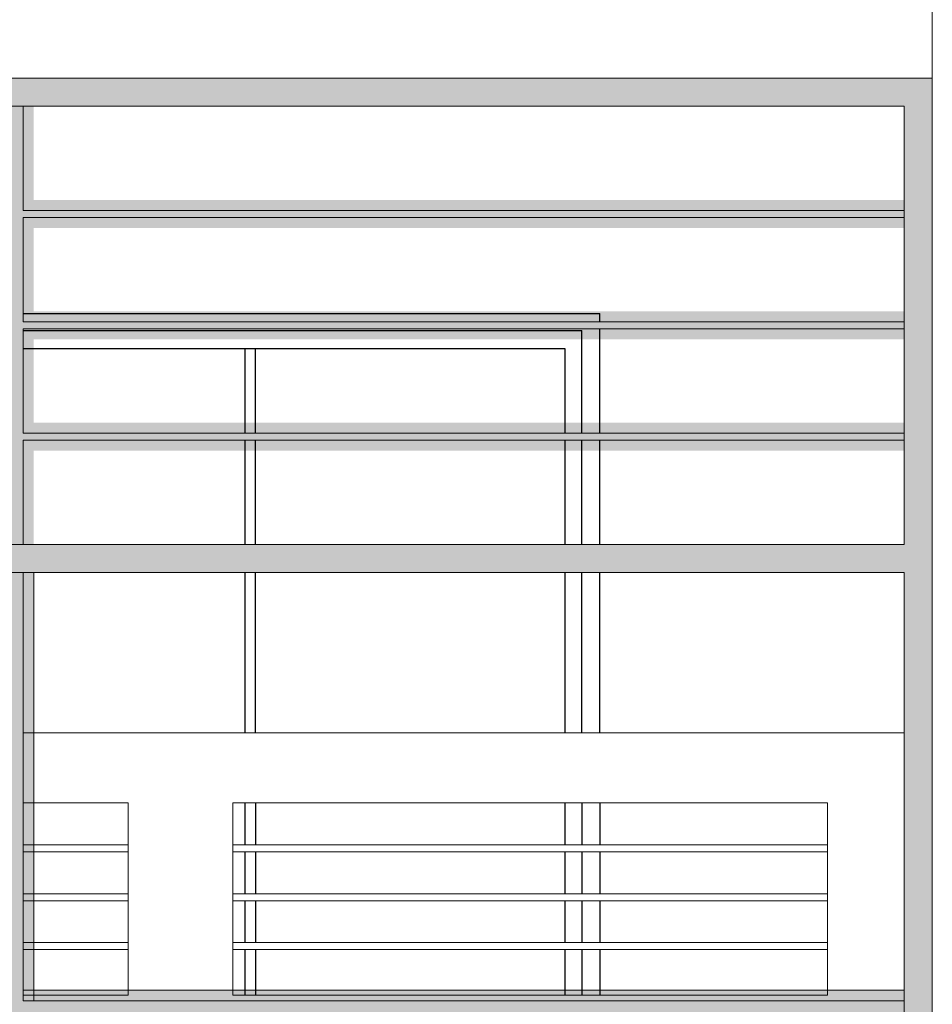
# Model space of a CAD drawing. Units: metres. Extents: x -370 to 172, y -103 to 248.
# Drawn here: x 14 to 17, y 6 to 9 of the extents above; entities that cross this region are included whole.
import ezdxf

# ---------------------------------------------------------------- set-up
doc = ezdxf.new("R2010")
doc.units = ezdxf.units.M
doc.header["$LTSCALE"] = 0.018
doc.layers.add('0.2', color=233, linetype='CONTINUOUS', lineweight=20)
doc.layers.add('FLOOR', color=3, linetype='CONTINUOUS')

msp = doc.modelspace()

# ---------------------------------------------------------------- hatches: boundary and pattern name
at = {"layer": '0.2'}
h = msp.add_hatch(color=256, dxfattribs=at)
h.paths.add_polyline_path([(16.8299, 8.5528), (6.5302, 8.5528), (6.5302, 2.1805), (6.6102, 2.1805), (6.6102, 7.1387), (16.7499, 7.1387), (16.7499, 2.1805), (16.8299, 2.1805)])
h.paths.add_polyline_path([(6.6102, 7.2187), (6.6102, 8.4728), (16.7499, 8.4728), (16.7499, 7.2187)], flags=16)
h = msp.add_hatch(color=256, dxfattribs=at)
h.paths.add_polyline_path([(16.7499, 8.2043), (14.26, 8.2043), (14.26, 8.4728), (14.18, 8.4728), (14.18, 8.2043), (11.72, 8.2043), (11.72, 8.4728), (11.64, 8.4728), (11.64, 8.2043), (9.1801, 8.2043), (9.1801, 8.4728), (9.1001, 8.4728), (9.1001, 8.2043), (6.6102, 8.2043), (6.6102, 8.1243), (9.1001, 8.1243), (9.1001, 7.8857), (6.6102, 7.8857), (6.6102, 7.8057), (9.1001, 7.8057), (9.1001, 7.5672), (6.6102, 7.5672), (6.6102, 7.4872), (9.1001, 7.4872), (9.1001, 7.2187), (9.1801, 7.2187), (9.1801, 7.4872), (11.64, 7.4872), (11.64, 7.2187), (11.72, 7.2187), (11.72, 7.4872), (14.18, 7.4872), (14.18, 7.2187), (14.26, 7.2187), (14.26, 7.4872), (16.7499, 7.4872), (16.7499, 7.5672), (14.26, 7.5672), (14.26, 7.8057), (16.7499, 7.8057), (16.7499, 7.8857), (14.26, 7.8857), (14.26, 8.1243), (16.7499, 8.1243)])
h.paths.add_polyline_path([(11.64, 8.1243), (11.64, 7.8857), (9.1801, 7.8857), (9.1801, 8.1243)], flags=17)
h.paths.add_polyline_path([(14.18, 8.1243), (14.18, 7.8857), (11.72, 7.8857), (11.72, 8.1243)], flags=17)
h.paths.add_polyline_path([(11.64, 7.5672), (9.1801, 7.5672), (9.1801, 7.8057), (11.64, 7.8057)], flags=17)
h.paths.add_polyline_path([(11.72, 7.8057), (14.18, 7.8057), (14.18, 7.5672), (11.72, 7.5672)], flags=17)
h = msp.add_hatch(color=256, dxfattribs=at)
h.paths.add_polyline_path([(16.7499, 4.6996), (14.26, 4.6996), (14.26, 5.8641), (16.7499, 5.8641), (16.7499, 5.8941), (16.7499, 5.9441), (14.26, 5.9441), (14.26, 7.1387), (14.18, 7.1387), (14.18, 5.9441), (11.72, 5.9441), (11.72, 7.1387), (11.64, 7.1387), (11.64, 5.9441), (9.1801, 5.9441), (9.1801, 7.1387), (9.1001, 7.1387), (9.1001, 5.9441), (6.6102, 5.9441), (6.6102, 5.8641), (9.1001, 5.8641), (9.1001, 4.6996), (6.6102, 4.6996), (6.6102, 4.6196), (7.2871, 4.6196), (9.1001, 4.6196), (9.1001, 3.4551), (6.6102, 3.4551), (6.6102, 3.3751), (9.1001, 3.3751), (9.1001, 2.1805), (9.1801, 2.1805), (9.1801, 3.3751), (11.64, 3.3751), (11.64, 2.1805), (11.72, 2.1805), (11.72, 3.3751), (12.3822, 3.3751), (14.18, 3.3751), (14.18, 2.1805), (14.26, 2.1805), (14.26, 3.3751), (16.7499, 3.3751), (16.7499, 3.4551), (14.26, 3.4551), (14.26, 4.6196), (16.7499, 4.6196)])
h.paths.add_polyline_path([(11.64, 4.6196), (11.64, 3.4551), (11.3308, 3.4551), (9.8087, 3.4551), (9.8071, 3.4518), (9.8072, 3.4551), (9.7298, 3.4551), (9.7305, 3.4502), (9.7297, 3.4551), (9.1801, 3.4551), (9.1801, 4.6196), (10.1841, 4.6196), (10.184, 4.6198), (10.185, 4.6196)], flags=17)
h.paths.add_polyline_path([(14.18, 4.6196), (14.18, 3.4551), (11.72, 3.4551), (11.72, 4.6196)], flags=17)
h.paths.add_polyline_path([(11.64, 4.6996), (9.1801, 4.6996), (9.1801, 5.8641), (11.64, 5.8641)], flags=17)
h.paths.add_polyline_path([(11.72, 5.8641), (14.18, 5.8641), (14.18, 4.6996), (11.7834, 4.6996), (11.72, 4.6996)], flags=17)
h.paths.add_polyline_path([(15.7594, 4.6792, 0.000004), (15.7594, 4.6792, -0.000002)], flags=16)
h.paths.add_polyline_path([(15.7714, 4.6872, 0.090079), (15.7594, 4.6792, -0.075826), (15.7653, 4.6833, -0.075828)], flags=16)
h.paths.add_polyline_path([(15.7714, 4.6872, -0.058461), (15.7767, 4.6888, 0.058461), (15.7714, 4.6872, 0.052806), (15.764, 4.683, -0.052806)], flags=16)

# ---------------------------------------------------------------- linework, layer by layer
for p, q in [((16.8299, 10.1805), (16.8299, 2.1805)), ((6.5302, 8.5528), (16.8299, 8.5528)), ((6.5302, 8.5528), (16.8299, 8.5528)), ((16.8299, 8.5528), (16.8299, 7.2187)), ((16.8299, 8.5528), (16.8299, 2.1805)), ((6.6102, 8.4728), (16.7499, 8.4728)), ((14.23, 8.1743), (14.23, 8.4728)), ((16.7499, 8.4728), (16.7499, 7.2187)), ((14.23, 8.1743), (16.7499, 8.1743)), ((14.23, 7.8557), (14.23, 8.1543)), ((14.23, 8.1543), (16.7499, 8.1543)), ((14.23, 7.8557), (16.7499, 7.8557)), ((14.23, 7.8357), (16.7499, 7.8357)), ((14.23, 7.5372), (14.23, 7.8357)), ((14.23, 7.5372), (16.7499, 7.5372)), ((14.23, 7.2187), (14.23, 7.5172)), ((14.23, 7.5172), (16.7499, 7.5172)), ((6.6102, 7.2187), (16.7499, 7.2187)), ((16.8299, 7.2187), (16.8299, 2.1805)), ((6.6102, 7.1387), (16.7499, 7.1387)), ((14.23, 5.9141), (14.23, 7.1387)), ((14.26, 5.9141), (14.26, 7.1387)), ((16.7499, 7.1387), (16.7499, 2.1805)), ((16.7499, 6.6805), (14.23, 6.6805)), ((14.23, 6.4805), (14.5299, 6.4805)), ((14.5299, 6.4805), (14.5299, 5.9305)), ((14.8299, 6.4805), (14.8299, 5.9305)), ((14.8299, 6.4805), (16.5299, 6.4805)), ((16.5299, 6.4805), (16.5299, 5.9305)), ((14.23, 6.3605), (14.5299, 6.3605)), ((14.23, 6.3405), (14.5299, 6.3405)), ((14.8299, 6.3605), (16.5299, 6.3605)), ((14.8299, 6.3405), (16.5299, 6.3405)), ((14.23, 6.2205), (14.5299, 6.2205)), ((14.23, 6.2005), (14.5299, 6.2005)), ((14.8299, 6.2205), (16.5299, 6.2205)), ((14.8299, 6.2005), (16.5299, 6.2005)), ((14.23, 6.0805), (14.5299, 6.0805)), ((14.23, 6.0605), (14.5299, 6.0605)), ((14.8299, 6.0805), (16.5299, 6.0805)), ((14.8299, 6.0605), (16.5299, 6.0605)), ((16.7499, 5.9441), (14.23, 5.9441)), ((14.23, 5.9305), (14.5299, 5.9305)), ((16.7499, 5.9141), (14.23, 5.9141)), ((14.8299, 5.9305), (16.5299, 5.9305))]:
    msp.add_line(p, q, dxfattribs=at)
at = {"layer": '0.2', "color": 233, "lineweight": 0}
for p, q in [((14.26, 5.9441), (14.26, 7.1387)), ((16.7499, 5.9441), (14.26, 5.9441))]:
    msp.add_line(p, q, dxfattribs=at)
at = {"layer": 'FLOOR'}
for p, q in [((14.23, 7.8798), (15.8792, 7.8798)), ((15.8792, 7.8557), (15.8792, 7.8798)), ((14.23, 7.8309), (15.828, 7.8309)), ((15.828, 7.5372), (15.828, 7.8309)), ((15.8792, 7.5372), (15.8792, 7.8357)), ((14.23, 7.7796), (15.7791, 7.7796)), ((14.8637, 7.7796), (14.8637, 7.5372)), ((14.8637, 7.7796), (14.8637, 7.5372)), ((14.8939, 7.5372), (14.8939, 7.7796)), ((15.7791, 7.7796), (15.7791, 7.5372)), ((14.8637, 7.5172), (14.8637, 7.2904)), ((14.8637, 7.5172), (14.8637, 7.2187)), ((14.8939, 7.2187), (14.8939, 7.5172)), ((15.7791, 7.5172), (15.7791, 7.2187)), ((15.828, 7.2187), (15.828, 7.5172)), ((15.8792, 7.2187), (15.8792, 7.5172)), ((14.8637, 7.1387), (14.8637, 6.6805)), ((14.8939, 6.6805), (14.8939, 7.1387)), ((15.7791, 7.1387), (15.7791, 6.6805)), ((15.828, 6.6805), (15.828, 7.1387)), ((15.8792, 6.6805), (15.8792, 7.1387)), ((14.8637, 6.4805), (14.8637, 6.3605)), ((14.8939, 6.4805), (14.8939, 6.3605)), ((15.7791, 6.4805), (15.7791, 6.3605)), ((15.828, 6.4805), (15.828, 6.3605)), ((15.8792, 6.4805), (15.8792, 6.3605)), ((14.8637, 6.3405), (14.8637, 6.2205)), ((14.8939, 6.3405), (14.8939, 6.2205)), ((15.7791, 6.3405), (15.7791, 6.2205)), ((15.828, 6.3405), (15.828, 6.2205)), ((15.8792, 6.3405), (15.8792, 6.2205)), ((14.8637, 6.2005), (14.8637, 6.0805)), ((14.8939, 6.2005), (14.8939, 6.0805)), ((15.7791, 6.2005), (15.7791, 6.0805)), ((15.828, 6.2005), (15.828, 6.0805)), ((15.8792, 6.2005), (15.8792, 6.0805)), ((14.8637, 6.0605), (14.8637, 5.9305)), ((14.8939, 6.0605), (14.8939, 5.9305)), ((15.7791, 6.0605), (15.7791, 5.9305)), ((15.828, 6.0605), (15.828, 5.9305)), ((15.8792, 6.0605), (15.8792, 5.9305))]:
    msp.add_line(p, q, dxfattribs=at)

doc.saveas('drawing.dxf')
